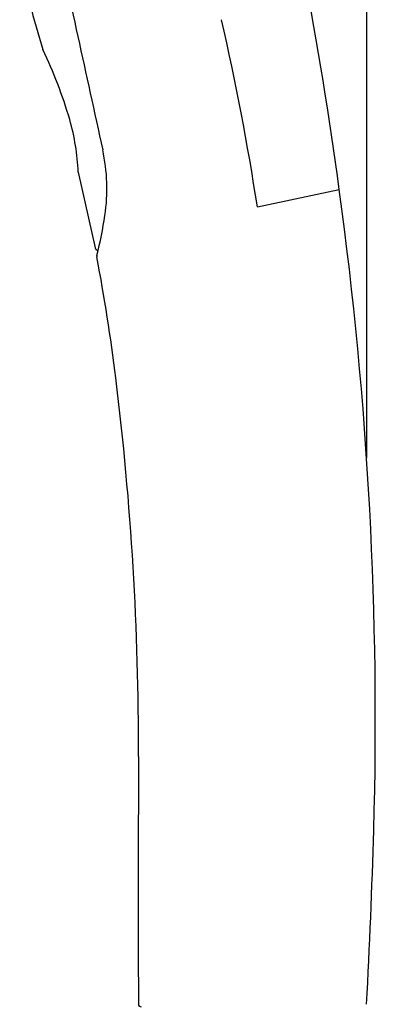
# Model space of a CAD drawing. Extents: x 4125.5 to 4149.4, y 94.6 to 148.3.
# Drawn here: x 4145.2 to 4146.8, y 124.2 to 128.5 of the extents above; entities that cross this region are included whole.
import ezdxf

# ---------------------------------------------------------------- set-up
doc = ezdxf.new("R2010")
doc.units = 0
doc.header["$LTSCALE"] = 0.64311
doc.layers.get('0').update_dxf_attribs({"color": 255, "linetype": 'CONTINUOUS'})

msp = doc.modelspace()

# ---------------------------------------------------------------- linework, layer by layer
for p, q in [((4146.7123, 134.1277), (4146.7123, 126.6059)), ((4145.468, 127.8382), (4145.5412, 127.5115)), ((4146.241, 127.6882), (4146.5944, 127.764))]:
    msp.add_line(p, q)
for centre, radius, start, end in [((4126.7782, 125.0528), 20.0008, 7.79079, 18.65655), ((4689.6575, 247.59), 557.0859, 192.300101, 192.403139), ((4148.6215, 129.4147), 3.4678, 190.8269, 197.5805), ((4135.0203, 125.9586), 11.3533, 8.76285, 12.91456), ((4143.4272, 127.4702), 2.0907, 16.5371, 25.4085), ((4144.4932, 127.7976), 0.9757, 2.3794, 15.9236), ((4144.812, 127.7667), 0.7799, 351.5221, 12.4031), ((4129.891, 125.4787), 16.8591, 358.37351, 7.79079), ((4143.8214, 127.9144), 1.7814, 345.8393, 351.5221), ((4145.5528, 127.5138), 0.0118, 190.9613, 277.8835), ((4145.5604, 127.4756), 0.0121, 165.8393, 190.6905), ((4137.3647, 125.9284), 8.3284, 7.05054, 10.69054), ((4132.7677, 125.3598), 12.9604, 359.81355, 7.05054), ((4329.848, 124.7185), 184.1209, 179.813548, 180.145838), ((4116.1428, 125.869), 30.6127, 356.96657, 358.37351), ((4145.7396, 124.2499), 0.0119, 180.1458, 269.6065)]:
    msp.add_arc(centre, radius, start, end)

doc.saveas('drawing.dxf')
